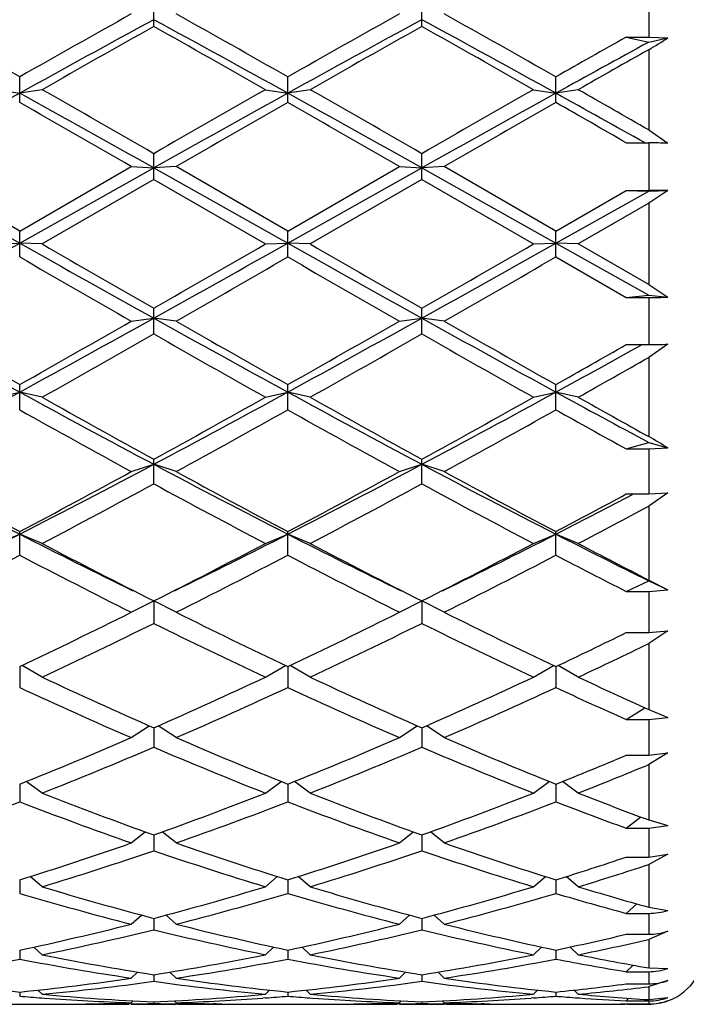
# Model space of a CAD drawing. Units: inches. Extents: x 0 to 11, y 0 to 8.5.
# Drawn here: x 5.4 to 5.4, y 4.2 to 4.3 of the extents above; entities that cross this region are included whole.
import ezdxf

# ---------------------------------------------------------------- set-up
doc = ezdxf.new("R2010")
doc.units = ezdxf.units.IN
doc.header["$LTSCALE"] = 0.605
doc.header["$MEASUREMENT"] = 0
doc.layers.get('0').update_dxf_attribs({"linetype": 'CONTINUOUS'})

msp = doc.modelspace()

# ---------------------------------------------------------------- linework, layer by layer
at = {"color": 7, "linetype": 'Continuous'}
for p, q in [((5.4419613325, 4.3012176999), (5.4419613325, 4.2962939185)), ((5.3889925825, 4.2974216248), (5.3889925825, 4.3001038002)), ((5.4176800825, 4.2974216248), (5.4176800825, 4.3001038002)), ((5.4395613325, 4.2962939185), (5.4419613325, 4.2962939185)), ((5.4395613325, 4.2962939185), (5.4419613325, 4.2957507181)), ((5.4419613325, 4.2962939185), (5.444003207000001, 4.2962128627)), ((5.4419613325, 4.2957507181), (5.444003207000001, 4.2962128627)), ((5.4419613325, 4.2949401705), (5.4419613325, 4.286342160799999)), ((5.3746488325, 4.2892878974), (5.3746488325, 4.2920266637)), ((5.4033363325, 4.2892878974), (5.4033363325, 4.2920266637)), ((5.4320238325, 4.2892878974), (5.4320238325, 4.2920266637)), ((5.3722488325, 4.290659099), (5.3746488325, 4.2902760356)), ((5.3770488325, 4.290659099), (5.3746488325, 4.2902760356)), ((5.4009363325, 4.290659099), (5.4033363325, 4.2902760356)), ((5.4057363325, 4.290659099), (5.4033363325, 4.2902760356)), ((5.4296238325, 4.290659099), (5.4320238325, 4.2902760356)), ((5.4344238325, 4.290659099), (5.4320238325, 4.2902760356)), ((5.4419613325, 4.286342160799999), (5.444003207000001, 4.2849289458)), ((5.4395613325, 4.2849619463), (5.4419613325, 4.2849619463)), ((5.4419613325, 4.2849619463), (5.4419613325, 4.2798788114)), ((5.3889925825, 4.2810375648), (5.3889925825, 4.2838065463)), ((5.4176800825, 4.2810375648), (5.4176800825, 4.2838065463)), ((5.3603050825, 4.2822737694), (5.3746488325, 4.274222447900001)), ((5.3746488325, 4.2755226121), (5.3627050825, 4.2824227629)), ((5.3746488325, 4.2755226121), (5.3865925825, 4.2824227629)), ((5.3746488325, 4.274222447900001), (5.3889925825, 4.2822737694)), ((5.3865925825, 4.2824227629), (5.3889925825, 4.2822737694)), ((5.3913925825, 4.2824227629), (5.3889925825, 4.2822737694)), ((5.3889925825, 4.2822737694), (5.4033363325, 4.274222447900001)), ((5.4033363325, 4.2755226121), (5.3913925825, 4.2824227629)), ((5.4033363325, 4.2755226121), (5.4152800825, 4.2824227629)), ((5.4033363325, 4.274222447900001), (5.4176800825, 4.2822737694)), ((5.4152800825, 4.2824227629), (5.4176800825, 4.2822737694)), ((5.4200800825, 4.2824227629), (5.4176800825, 4.2822737694)), ((5.4176800825, 4.2822737694), (5.4320238325, 4.274222447900001)), ((5.4320238325, 4.2755226121), (5.4200800825, 4.2824227629)), ((5.3889925825, 4.2810375648), (5.3770488325, 4.2741359365)), ((5.3889925825, 4.2810375648), (5.4009363325, 4.2741359365)), ((5.4176800825, 4.2810375648), (5.4057363325, 4.2741359365)), ((5.4176800825, 4.2810375648), (5.4296238325, 4.2741359365)), ((5.4320238325, 4.2755226121), (5.4395613325, 4.2798788114)), ((5.4320238325, 4.274222447900001), (5.4419613325, 4.279802115)), ((5.4395613325, 4.2798788114), (5.4419613325, 4.2798788114)), ((5.4395613325, 4.2798788114), (5.4419613325, 4.279802115)), ((5.4419613325, 4.279802115), (5.444003207000001, 4.2798673669)), ((5.444003207000001, 4.2798673669), (5.4419613325, 4.2784919894)), ((5.4419613325, 4.2784919894), (5.4344238325, 4.2741359365)), ((5.4419613325, 4.2784919894), (5.4419613325, 4.2697879838)), ((5.3746488325, 4.2727500823), (5.3746488325, 4.2755226121)), ((5.4033363325, 4.2727500823), (5.4033363325, 4.2755226121)), ((5.4320238325, 4.2727500823), (5.4320238325, 4.2755226121)), ((5.3722488325, 4.2741359365), (5.3746488325, 4.274222447900001)), ((5.3770488325, 4.2741359365), (5.3746488325, 4.274222447900001)), ((5.4009363325, 4.2741359365), (5.4033363325, 4.274222447900001)), ((5.4057363325, 4.2741359365), (5.4033363325, 4.274222447900001)), ((5.4296238325, 4.2741359365), (5.4320238325, 4.274222447900001)), ((5.4344238325, 4.2741359365), (5.4320238325, 4.274222447900001)), ((5.4320238325, 4.274222447900001), (5.4419613325, 4.2686564582)), ((5.4419613325, 4.2697879838), (5.4344238325, 4.2741359365)), ((5.4320238325, 4.2727500823), (5.4395613325, 4.268407139)), ((5.4419613325, 4.2697879838), (5.444003207000001, 4.2684443422)), ((5.4395613325, 4.268407139), (5.4419613325, 4.2686564582)), ((5.4419613325, 4.2686564582), (5.444003207000001, 4.2684443422)), ((5.4395613325, 4.268407139), (5.4419613325, 4.268407139)), ((5.4419613325, 4.268407139), (5.4419613325, 4.2633599927)), ((5.3889925825, 4.2645052629), (5.3889925825, 4.26725464)), ((5.4176800825, 4.2645052629), (5.4176800825, 4.26725464)), ((5.3865925825, 4.265878426700001), (5.3889925825, 4.2661996098)), ((5.3913925825, 4.265878426700001), (5.3889925825, 4.2661996098)), ((5.4152800825, 4.265878426700001), (5.4176800825, 4.2661996098)), ((5.4200800825, 4.265878426700001), (5.4176800825, 4.2661996098)), ((5.4395613325, 4.2633599927), (5.4419613325, 4.2633599927)), ((5.444003207000001, 4.2634185992), (5.4419613325, 4.2619933915)), ((5.4419613325, 4.2619933915), (5.4419613325, 4.2535178799)), ((5.3746488325, 4.2563825087), (5.3746488325, 4.2590822551)), ((5.4033363325, 4.2563825087), (5.4033363325, 4.2590822551)), ((5.4320238325, 4.2563825087), (5.4320238325, 4.2590822551)), ((5.3722488325, 4.2577297578), (5.3746488325, 4.2582825194)), ((5.3770488325, 4.2577297578), (5.3746488325, 4.2582825194)), ((5.4009363325, 4.2577297578), (5.4033363325, 4.2582825194)), ((5.4057363325, 4.2577297578), (5.4033363325, 4.2582825194)), ((5.4296238325, 4.2577297578), (5.4320238325, 4.2582825194)), ((5.4344238325, 4.2577297578), (5.4320238325, 4.2582825194)), ((5.4395613325, 4.25218947), (5.4419613325, 4.2528996821)), ((5.4419613325, 4.2528996821), (5.444003207000001, 4.2522954471)), ((5.4395613325, 4.25218947), (5.4419613325, 4.25218947)), ((5.4419613325, 4.25218947), (5.444003207000001, 4.2522954471)), ((5.4419613325, 4.25218947), (5.4419613325, 4.2473722712)), ((5.3889925825, 4.2484600462), (5.3889925825, 4.2510841619)), ((5.4176800825, 4.2484600462), (5.4176800825, 4.2510841619)), ((5.3865925825, 4.249768405899999), (5.3889925825, 4.2505474225)), ((5.3913925825, 4.249768405899999), (5.3889925825, 4.2505474225)), ((5.4152800825, 4.249768405899999), (5.4176800825, 4.2505474225)), ((5.4200800825, 4.249768405899999), (5.4176800825, 4.2505474225)), ((5.4419613325, 4.2473722712), (5.444003207000001, 4.247498676499999)), ((5.444003207000001, 4.247498676499999), (5.4419613325, 4.2460784085)), ((5.4395613325, 4.2473722712), (5.4419613325, 4.2473722712)), ((5.4397529949, 4.2470623874), (5.440345328099999, 4.2473722712)), ((5.4419613325, 4.2460784085), (5.4419613325, 4.2381571001)), ((5.3746488325, 4.2408141731), (5.3746488325, 4.243337386499999)), ((5.4033363325, 4.2408141731), (5.4033363325, 4.243337386499999)), ((5.4320238325, 4.2408141731), (5.4320238325, 4.243337386499999)), ((5.3722488325, 4.2420710431), (5.3746488325, 4.2430688125)), ((5.3770488325, 4.2420710431), (5.3746488325, 4.2430688125)), ((5.4009363325, 4.2420710431), (5.4033363325, 4.2430688125)), ((5.4057363325, 4.2420710431), (5.4033363325, 4.2430688125)), ((5.4296238325, 4.2420710431), (5.4320238325, 4.2430688125)), ((5.4344238325, 4.2420710431), (5.4320238325, 4.2430688125)), ((5.4395613325, 4.2369321752), (5.4419613325, 4.2380759871)), ((5.4419613325, 4.2381571001), (5.444003207000001, 4.2371028536)), ((5.4419613325, 4.2380759871), (5.444003207000001, 4.2371028536)), ((5.4395613325, 4.2369321752), (5.4419613325, 4.2369321752)), ((5.4419613325, 4.2369321752), (5.444003207000001, 4.2371028536)), ((5.4419613325, 4.2369321752), (5.4419613325, 4.2325300462)), ((5.3865925825, 4.2347117993), (5.3889925825, 4.2359187124)), ((5.3889925825, 4.2359187124), (5.3889925825, 4.2335185233)), ((5.3913925825, 4.2347117993), (5.3889925825, 4.2359187124)), ((5.4152800825, 4.2347117993), (5.4176800825, 4.2359187124)), ((5.4176800825, 4.2359187124), (5.4176800825, 4.2335185233)), ((5.4200800825, 4.2347117993), (5.4176800825, 4.2359187124)), ((5.4419613325, 4.2325300462), (5.444003207000001, 4.2327193926)), ((5.444003207000001, 4.2327193926), (5.4419613325, 4.2313586444)), ((5.4395613325, 4.2325300462), (5.4419613325, 4.2325300462)), ((5.4419613325, 4.2313586444), (5.4419613325, 4.2242959506)), ((5.3746488325, 4.2288885264), (5.3746488325, 4.226643358)), ((5.3770488325, 4.227761548), (5.3749060804, 4.2290154451)), ((5.4009363325, 4.227761548), (5.403079084500001, 4.2290154451)), ((5.4033363325, 4.2288885264), (5.4033363325, 4.226643358)), ((5.4057363325, 4.227761548), (5.4035935804, 4.2290154451)), ((5.4296238325, 4.227761548), (5.4317665845, 4.2290154451)), ((5.4320238325, 4.2288885264), (5.4320238325, 4.226643358)), ((5.4344238325, 4.227761548), (5.4322812138, 4.2290153671)), ((5.4395613325, 4.2232215839), (5.4415403897, 4.2244860824)), ((5.4419613325, 4.2242959506), (5.444003207000001, 4.2234504045)), ((5.4395613325, 4.2232215839), (5.4419613325, 4.2232215839)), ((5.4419613325, 4.2232215839), (5.444003207000001, 4.2234504045)), ((5.4419613325, 4.2232215839), (5.4419613325, 4.219403696000001)), ((5.3865925825, 4.221287224), (5.388502122699999, 4.2225510441)), ((5.3889925825, 4.2223346585), (5.3889925825, 4.2202548887)), ((5.3913925825, 4.221287224), (5.3894830423, 4.2225510441)), ((5.4152800825, 4.221287224), (5.4171896227, 4.2225510441)), ((5.4176800825, 4.2223346585), (5.4176800825, 4.2202548887)), ((5.4200800825, 4.221287224), (5.4181705423, 4.2225510441)), ((5.4395613325, 4.219403696000001), (5.4419613325, 4.219403696000001)), ((5.4419613325, 4.219403696000001), (5.444003207000001, 4.2196487071)), ((5.444003207000001, 4.2196487071), (5.4419613325, 4.2183997714)), ((5.4419613325, 4.2183997714), (5.4419613325, 4.2124671077)), ((5.3746488325, 4.2163044237), (5.3746488325, 4.2144146398)), ((5.3770488325, 4.215351178500001), (5.3753573438, 4.2165895781)), ((5.4009363325, 4.215351178500001), (5.4026278211, 4.2165895781)), ((5.4033363325, 4.2163044237), (5.4033363325, 4.2144146398)), ((5.4057363325, 4.215351178500001), (5.4040448438, 4.2165895781)), ((5.4296238325, 4.215351178500001), (5.4313153211, 4.2165895781)), ((5.4320238325, 4.2163044237), (5.4320238325, 4.2144146398)), ((5.4344238325, 4.215351178500001), (5.432732777999999, 4.2165892603)), ((5.4395613325, 4.2115845863), (5.4411072985, 4.2127853959)), ((5.4419613325, 4.2124671077), (5.444003207000001, 4.211862755799999)), ((5.4419613325, 4.2115845863), (5.444003207000001, 4.211862755799999)), ((5.3865925825, 4.2100105789), (5.3880758737, 4.2111903526)), ((5.3889925825, 4.210860441499999), (5.3889925825, 4.2091788562)), ((5.3913925825, 4.2100105789), (5.3899092913, 4.2111903526)), ((5.4152800825, 4.2100105789), (5.4167633737, 4.2111903526)), ((5.4176800825, 4.210860441499999), (5.4176800825, 4.2091788562)), ((5.4200800825, 4.2100105789), (5.4185967913, 4.2111903526)), ((5.4395613325, 4.2115845863), (5.4419613325, 4.2115845863)), ((5.4419613325, 4.2115845863), (5.4419613325, 4.2084976589)), ((5.4395613325, 4.2084976589), (5.4419613325, 4.2084976589)), ((5.4419613325, 4.2084976589), (5.444003207000001, 4.208788919)), ((5.444003207000001, 4.208788919), (5.4419613325, 4.2076997918)), ((5.4419613325, 4.2076997918), (5.4419613325, 4.203125147)), ((5.3770488325, 4.2053168581), (5.3757683487, 4.2064064929)), ((5.4009363325, 4.2053168581), (5.4022168163, 4.2064064929)), ((5.4057363325, 4.2053168581), (5.4044558487, 4.2064064929)), ((5.4296238325, 4.2053168581), (5.4309043163, 4.2064064929)), ((5.4344238325, 4.2053168581), (5.4331434568, 4.2064064008)), ((5.3746488325, 4.2060551481), (5.3746488325, 4.2045979614)), ((5.4033363325, 4.2060551481), (5.4033363325, 4.2045979614)), ((5.4320238325, 4.2060551481), (5.4320238325, 4.2045979614)), ((5.4395613325, 4.2024683859), (5.4407024746, 4.2034779375)), ((5.3865925825, 4.2013152191), (5.387671621, 4.2022845629)), ((5.3913925825, 4.2013152191), (5.3903135439, 4.2022845629)), ((5.4152800825, 4.2013152191), (5.416359121, 4.2022845629)), ((5.4200800825, 4.2013152191), (5.4190010439, 4.2022845629)), ((5.4395613325, 4.2024683859), (5.4419613325, 4.2024683859)), ((5.4419613325, 4.203125147), (5.444003207000001, 4.2027852142)), ((5.4419613325, 4.2024683859), (5.4419613325, 4.2002310477)), ((5.3889925825, 4.201934836), (5.3889925825, 4.2007160717)), ((5.4176800825, 4.201934836), (5.4176800825, 4.2007160717)), ((5.4395613325, 4.2002310477), (5.4419613325, 4.2002310477)), ((5.444003207000001, 4.2005573639), (5.4419613325, 4.1996698997)), ((5.4419613325, 4.1996698997), (5.4419613325, 4.1966290749)), ((5.3746488325, 4.1985391675), (5.3746488325, 4.1975705721)), ((5.3770488325, 4.1980442), (5.376172962899999, 4.1988649542)), ((5.4009363325, 4.1980442), (5.4018122021, 4.1988649542)), ((5.4033363325, 4.1985391675), (5.4033363325, 4.1975705721)), ((5.4057363325, 4.1980442), (5.404860462899999, 4.1988649542)), ((5.4296238325, 4.1980442), (5.430499702100001, 4.1988649542)), ((5.4320238325, 4.1985391675), (5.4320238325, 4.1975705721)), ((5.4344238325, 4.1980442), (5.433548152, 4.1988647769)), ((5.4395613325, 4.196223313), (5.4402923345, 4.1969240773)), ((5.3865925825, 4.1955353024), (5.387258752899999, 4.1961793441)), ((5.3889925825, 4.1959008478), (5.3889925825, 4.1951917553)), ((5.3913925825, 4.1955353024), (5.3907264121, 4.1961793441)), ((5.4152800825, 4.1955353024), (5.4159462529, 4.1961793441)), ((5.4176800825, 4.1959008478), (5.4176800825, 4.1951917553)), ((5.4200800825, 4.1955353024), (5.4194139121, 4.1961793441)), ((5.4395613325, 4.196223313), (5.4419613325, 4.196223313)), ((5.4419613325, 4.1966290749), (5.444003207000001, 4.1965666247)), ((5.4419613325, 4.196223313), (5.4419613325, 4.1949215438)), ((5.4395613325, 4.1949215438), (5.4419613325, 4.1949215438)), ((5.444003207000001, 4.1952703759), (5.4420033096, 4.194623947)), ((5.3746488325, 4.1940452964), (5.3746488325, 4.1936025306)), ((5.3770488325, 4.1938126885), (5.3766035524, 4.1942522601)), ((5.4009363325, 4.1938126885), (5.4013816126, 4.1942522601)), ((5.4033363325, 4.1940452964), (5.4033363325, 4.1936025306)), ((5.4057363325, 4.1938126885), (5.4052910524, 4.1942522601)), ((5.4296238325, 4.1938126885), (5.4300691126, 4.1942522601)), ((5.4320238325, 4.1940452964), (5.4320238325, 4.1936025306)), ((5.4344238325, 4.1938126885), (5.4339790535, 4.1942517654)), ((5.4419613325, 4.1946186794), (5.4419613325, 4.1932285318)), ((5.3717811587, 4.1927300555), (5.3775165063, 4.1927300555)), ((5.3770191802, 4.1934171046), (5.377303006900001, 4.1933963786)), ((5.3823156977, 4.192775611), (5.3826113247, 4.1927813957)), ((5.386594920299999, 4.1927668043), (5.386338408099999, 4.1927620503)), ((5.3865925825, 4.1928929478), (5.386800168300001, 4.1931001332)), ((5.3865925825, 4.1927300555), (5.3913925825, 4.1927300555)), ((5.3889925825, 4.1929903827), (5.3889925825, 4.1928182032)), ((5.3913925825, 4.1928929478), (5.3911849967, 4.1931001332)), ((5.3913902451, 4.1927662615), (5.3916467569, 4.1927620504)), ((5.395669467799999, 4.1927762139), (5.3953738402, 4.1927813957)), ((5.4004686587, 4.1927300555), (5.4062040063, 4.1927300555)), ((5.4009659852, 4.1934176853), (5.4006821581, 4.1933963785)), ((5.4057066802, 4.1934171046), (5.4059905069, 4.1933963786)), ((5.411003197699999, 4.192775611), (5.4112988248, 4.1927813957)), ((5.4152824203, 4.1927668043), (5.4150259081, 4.1927620503)), ((5.4152800825, 4.1928929478), (5.415487668300001, 4.1931001332)), ((5.4152800825, 4.1927300555), (5.4200800825, 4.1927300555)), ((5.4176800825, 4.1929903827), (5.4176800825, 4.1928182032)), ((5.4200800825, 4.1928929478), (5.419872496699999, 4.1931001332)), ((5.4200777451, 4.1927662615), (5.4203342569, 4.1927620504)), ((5.4243569678, 4.1927762139), (5.4240613402, 4.1927813957)), ((5.4291561587, 4.1927300555), (5.4348915063, 4.1927300555)), ((5.4296534852, 4.1934176853), (5.4293696581, 4.1933963785)), ((5.43439431, 4.1934170949), (5.434536334400001, 4.1934066843)), ((5.4396915063, 4.1927300555), (5.439448830599999, 4.192730172)), ((5.4395613325, 4.1930893623), (5.439843657999999, 4.1933704866)), ((5.4395613325, 4.1930893623), (5.4419613325, 4.1930893623)), ((5.4395613325, 4.192773188399999), (5.4419613325, 4.192773188399999)), ((5.4419613325, 4.1932285318), (5.444003207000001, 4.1934459641)), ((5.4419613325, 4.1930893623), (5.4419613325, 4.192773188399999))]:
    msp.add_line(p, q, dxfattribs=at)
for centre, radius, start, end in [((4.4689366465, 2.7007477462), 1.830978743, 60.3526584693, 60.78179586930001), ((6.313460214, 2.5975459394), 1.935639943, 118.5289731711, 119.0133527675), ((6.2803610185, 2.7007477462), 1.8309787429, 119.2182041307, 119.6473415307), ((4.5356912531, 2.7271514345), 1.7877825657, 60.96661695060001, 61.4910571108), ((4.497624146600001, 2.7007477464), 1.8309787427, 60.3526584692, 60.78179586930001), ((6.3090485185, 2.7007477462), 1.8309787429, 119.2182041307, 119.6473415307), ((6.342147713999999, 2.5975459394), 1.9356399429, 118.5289731711, 119.0133527675), ((4.5643787531, 2.7271514345), 1.7877825658, 60.96661695060001, 61.4910571108), ((4.5819472184, 2.7993530598), 1.7177615485, 60.33851623209999, 60.7959381065), ((6.2975111466, 2.6788975003), 1.8560782104, 119.3066004341, 119.7302925819), ((4.4804740184, 2.6788975003), 1.8560782103, 60.26970741810001, 60.69339956589999), ((6.3261986466, 2.6788975002), 1.8560782104, 119.3066004341, 119.7302925819), ((4.4439665075, 2.5637522217), 1.9883982814, 60.28380499749999, 60.67930198640001), ((6.396063119299999, 2.5979786592), 1.9491460664, 119.388483836, 119.6430946744), ((5.4277174529, 4.3200669956), 0.0288833073, 299.5480075556, 304.3222340906), ((6.434165000399999, 2.4829721602), 2.0665512862, 118.6935894015, 119.0081542708), ((6.441012395, 2.5271775504), 2.0305387725, 119.4729630002, 119.7175602365), ((7.219553125499999, 0.966500639), 3.8014674453, 119.0330282853, 119.2805857979), ((3.7847000417, 1.4234984285), 3.2781627486, 60.6996549236, 60.9867309932), ((3.6663761435, 1.2951838526), 3.4495322873, 60.0412211815, 60.26993587319999), ((7.1116090215, 1.2951838524), 3.4495322875, 119.7300641268, 119.9587788185), ((7.248240625399999, 0.9665006391), 3.8014674451, 119.0330282853, 119.2805857979), ((3.8133875417, 1.4234984284), 3.2781627487, 60.6996549236, 60.9867309932), ((3.6950636437, 1.2951838529), 3.4495322869, 60.0412211815, 60.26993587319999), ((7.2769281255, 0.966500639), 3.8014674453, 119.0330282853, 119.2805857979), ((7.1402965215, 1.2951838526), 3.4495322873, 119.7300641268, 119.9587788185), ((4.0067897238, 1.7199062453), 2.9390633072, 60.7793278924, 60.992244342), ((4.0491411211, 1.8631762678), 2.7949384763, 60.1099870268, 60.28805252479999), ((3.6175254925, 1.2184764732), 3.5379888687, 59.9986413487, 60.22173919020001), ((7.1604596725, 1.2184764732), 3.5379888687, 119.7782608098, 120.0013586513), ((3.6462129926, 1.2184764734), 3.5379888684, 59.9986413487, 60.22173919020001), ((7.1891471726, 1.218476473), 3.5379888689, 119.7782608098, 120.0013586513), ((3.736338362, 1.3260104862), 3.4141415071, 60.07453463449999, 60.22038063749999), ((5.4419708553, 4.2223651631), 0.0625967839, 88.1394308973, 90.00871641), ((5.4419709277, 4.0994351033), 0.1804437084, 89.35468245979997, 90.0030467417), ((3.3180901409, 7.9342376137), 4.1982311354, 299.107288247, 299.3315866435), ((7.868285712400001, 8.7156743287), 5.0935959496, 240.6881272371, 240.8729978724), ((7.7014318015, 8.2947222234), 4.6441221212, 239.966916924, 240.13697691), ((3.0765533636, 8.294722222999999), 4.6441221208, 299.86302309, 300.033083076), ((3.3467776409, 7.9342376137), 4.1982311354, 299.107288247, 299.3315866435), ((7.8969732128, 8.7156743294), 5.0935959505, 240.6881272371, 240.8729978724), ((7.730119301799999, 8.2947222238), 4.6441221218, 239.966916924, 240.13697691), ((3.3754651408, 7.9342376138), 4.1982311355, 299.107288247, 299.3315866435), ((3.1052408634, 8.2947222234), 4.6441221212, 299.86302309, 300.033083076), ((7.6214038462, 8.164060309), 4.4933510181, 239.9988293776, 240.1745342685), ((3.1565813187, 8.1640603091), 4.4933510182, 299.8254657315001, 300.0011706224), ((7.650091345599999, 8.164060308), 4.4933510169, 239.9988293776, 240.1745342685), ((3.1852688189, 8.1640603088), 4.493351017799999, 299.8254657315001, 300.0011706224), ((5.441970833099999, 4.323937914), 0.0555307757, 269.9901974644, 272.0974398755999), ((6.4440183799, 6.2126597414), 2.2278109334, 240.892640714, 241.3140028775), ((6.4202967276, 6.1106213747), 2.1263999229, 240.1743407513, 240.5446177336), ((4.3983760365, 6.0439921556), 2.0351578506, 298.6660534264, 299.1273029821), ((4.3290009373, 6.1106213749), 2.1263999231, 299.4553822664, 299.8256592486999), ((6.4727058799, 6.2126597414), 2.2278109334, 240.892640714, 241.3140028775), ((6.4489842277, 6.1106213749), 2.126399923, 240.1743407513, 240.5446177336), ((4.4270635365, 6.0439921556), 2.0351578507, 298.6660534265, 299.1273029821), ((4.3576884374, 6.1106213748), 2.1263999229, 299.4553822664, 299.8256592486999), ((6.5013933799, 6.2126597415), 2.2278109335, 240.892640714, 241.3140028775), ((6.4776717278, 6.110621375), 2.1263999232, 240.1743407513, 240.5446177336), ((4.3499464019, 6.082204053200001), 2.0937158015, 299.3776845327, 299.753462398), ((6.428038762999999, 6.082204053099999), 2.0937158014, 240.246537602, 240.6223154673), ((4.3786339018, 6.0822040534), 2.0937158017, 299.3776845327, 299.753462398), ((6.456726263099999, 6.082204053300001), 2.0937158016, 240.246537602, 240.6223154673), ((4.454963677799999, 5.9894706297), 1.98718154, 299.4511535941, 299.7010401135), ((4.5259655938, 5.915964456), 1.8891402634, 298.6601989442, 298.9796463042), ((5.4419838851, 4.2981734455), 0.0348134601, 269.9628830201, 273.3252540411), ((4.498260850899999, 5.9215276358), 1.9090899683, 299.3649907581, 299.6248902696), ((4.7343780506, 5.4284161059), 1.3338512978, 297.986465459, 298.6864870261), ((6.053936536799999, 5.5007680098), 1.4160515454, 241.3338309493, 241.9932165657), ((4.7630655506, 5.4284161059), 1.3338512978, 297.986465459, 298.6864870261), ((6.0826240368, 5.5007680098), 1.4160515454, 241.3338309493, 241.9932165657), ((4.7917530506, 5.4284161059), 1.3338512978, 297.986465459, 298.6864870261), ((6.144817867, 5.5623394528), 1.4861493267, 241.339101735, 241.7748199542), ((6.0484628445, 5.4503681173), 1.36864277, 240.6219985777, 241.1941917253), ((4.7295223204, 5.4503681173), 1.3686427701, 298.8058082747, 299.3780014223), ((6.077150344600001, 5.4503681173), 1.3686427701, 240.6219985778, 241.1941917253), ((4.7582098205, 5.4503681172), 1.36864277, 298.8058082747, 299.3780014223), ((6.1519168383, 5.532891747000001), 1.4631590181, 240.6349294354, 240.9730461886), ((6.036883007799999, 5.4381542243), 1.3546728353, 240.7348621902, 241.3123096081), ((4.7411021572, 5.4381542243), 1.3546728353, 298.6876903919, 299.2651378098), ((6.0655705078, 5.438154224400001), 1.3546728354, 240.7348621902, 241.3123096081), ((4.7697896572, 5.4381542243), 1.3546728353, 298.6876903919, 299.2651378098), ((6.125915431599999, 5.4948662461), 1.4196223157, 240.7391759590001, 241.0872917759), ((5.423733089, 4.2207540462), 0.0374931681, 57.27312509899999, 60.91051169020001), ((5.843811696, 5.1604038793), 1.0303482019, 242.013386675, 242.9129305329), ((5.8432556044, 5.1279448437), 1.0010607674, 241.3118999508, 242.08830368), ((4.9265388477, 5.120025088399999), 0.984812098, 297.06627229, 298.0074105021), ((4.9060420606, 5.1279448437), 1.0010607674, 297.91169632, 298.6881000492), ((5.872499196000001, 5.1604038793), 1.0303482019, 242.013386675, 242.9129305329), ((5.871943104400001, 5.1279448437), 1.0010607675, 241.3118999508, 242.0883036799), ((4.9552263477, 5.1200250885), 0.984812098, 297.06627229, 298.0074105021), ((4.9347295606, 5.1279448437), 1.0010607674, 297.91169632, 298.6881000492), ((5.901186696, 5.1604038793), 1.0303482019, 242.013386675, 242.9129305329), ((5.900630604400001, 5.1279448437), 1.0010607675, 241.3118999508, 242.08830368), ((4.9145056893, 5.1211183399), 0.9933127953, 297.7527559099, 298.5340696943), ((5.863479475599999, 5.1211183399), 0.9933127953, 241.4659303057, 242.2472440901), ((4.943193189300001, 5.1211183399), 0.9933127953, 297.7527559099, 298.5340696943), ((5.892166975599999, 5.1211183399), 0.9933127953, 241.4659303057, 242.2472440901), ((4.9793425832, 5.0980413496), 0.9671810472, 297.9072665381001, 298.4137412101), ((5.0058555398, 5.0773509686), 0.9368276948, 297.0588693284001, 297.5909526974), ((4.9935845112, 5.0803431898), 0.9471216918, 297.7394537253, 298.2558716378), ((5.014743414, 4.9470344938), 0.7906323992000001, 296.0965469018, 297.07858062), ((5.7458539759, 4.9696117617), 0.8158786157, 242.9366135614, 243.8882589322), ((5.043430914, 4.947034493899999), 0.7906323993000001, 296.0965469018, 297.07858062), ((5.7745414759, 4.9696117617), 0.8158786157, 242.9366135614, 243.8882589322), ((5.072118414, 4.9470344938), 0.7906323992000001, 296.0965469018, 297.07858062), ((5.808586995, 4.9801775644), 0.8277252729000001, 242.9390951317, 243.7089224268), ((5.7416928387, 4.9350510169), 0.7830622551, 242.2467879267, 243.2299106481), ((5.0362923263, 4.9350510169), 0.7830622551, 296.7700893519, 297.7532120733), ((5.7703803387, 4.9350510169), 0.7830622551, 242.2467879267, 243.2299106481), ((5.0649798263, 4.9350510169), 0.7830622551, 296.7700893519, 297.7532120733), ((5.813950329, 4.9637510879), 0.815390979, 242.2604312894, 242.8572264004), ((5.0146552013, 4.9306650402), 0.7781321439, 296.569876044, 297.5574752569), ((5.7346424637, 4.9306650402), 0.7781321439, 242.4425247431, 243.4301239559), ((5.0433427013, 4.9306650402), 0.7781321439, 296.5698760441, 297.5574752569), ((5.7633299637, 4.9306650403), 0.7781321439, 242.4425247431, 243.4301239559), ((5.0720302013, 4.9306650403), 0.7781321439, 296.5698760441, 297.5574752569), ((5.8024084587, 4.9507146663), 0.800714357, 242.4470767526, 243.0537608358), ((5.1009476185, 4.805870547200001), 0.6386042286, 295.3782927312, 296.5703146701), ((5.677037546499999, 4.805870547200001), 0.6386042286, 243.42968533, 244.6217072688), ((5.1296351185, 4.805870547200001), 0.6386042286, 295.3782927312, 296.5703146701), ((5.7057250465, 4.805870547200001), 0.6386042286, 243.4296853299, 244.6217072688), ((5.1072333339, 4.8028042832), 0.6351964661, 295.1364144777, 296.3324025552), ((5.6707518311, 4.8028042832), 0.6351964661, 243.6675974447, 244.8635855223), ((5.1359208339, 4.8028042832), 0.6351964661, 295.1364144777, 296.3324025552), ((5.6994393311, 4.8028042832), 0.6351964661, 243.6675974448, 244.8635855223), ((5.1648130073, 4.7923072041), 0.6235680466, 295.3736158847001, 296.1426041404), ((5.1735268898, 4.784151205400001), 0.6145214931, 295.1223729765, 295.9010733259), ((5.6047831677, 4.7131116043), 0.5361227513, 244.8632477488, 246.2653036375), ((5.173201997300001, 4.7131116043), 0.5361227514, 293.7346963625, 295.1367522512), ((5.6334706677, 4.7131116043), 0.5361227513, 244.8632477488, 246.2653036375), ((5.2018894973, 4.7131116043), 0.5361227513, 293.7346963625, 295.1367522512), ((5.6688636191, 4.7277266501), 0.5522020616, 244.877541596, 245.7383361385), ((5.598962075599999, 4.7108490634), 0.53363995, 245.1435868987, 246.5490396806), ((5.1790230893, 4.7108490634), 0.5336399499, 293.4509603194, 294.8564131013001), ((5.6276495756, 4.7108490634), 0.53363995, 245.1435868987, 246.5490396806), ((5.2077105893, 4.7108490634), 0.53363995, 293.4509603194, 294.8564131013001), ((5.661043990700001, 4.7211173254), 0.544935535, 245.1483534159, 246.0187117704), ((5.2034478554, 4.6434763563), 0.4602017541, 291.8398100898, 293.4510950306), ((5.5745373095, 4.6434763563), 0.4602017541, 246.5489049693, 248.1601899102), ((5.232135355400001, 4.6434763563), 0.4602017541, 291.8398100898, 293.4510950307), ((5.6032248095, 4.6434763563), 0.4602017541, 246.5489049693, 248.1601899102), ((5.2089625862, 4.641748703999999), 0.4583315786, 291.5143986355001, 293.1284762327), ((5.5690225788, 4.641748703999999), 0.4583315786, 246.8715237673, 248.4856013645), ((5.2376500862, 4.641748703999999), 0.4583315786, 291.5143986355001, 293.1284762327), ((5.5977100788, 4.641748703999999), 0.4583315786, 246.8715237673, 248.4856013645), ((5.263944373399999, 4.635789618), 0.4519054684, 291.835003162, 292.8683089247), ((5.2706379098, 4.6311463837), 0.4468909052, 291.4999803888001, 292.5424263236), ((5.5246381686, 4.589756144), 0.4024446425, 248.4857869724, 250.3025094213), ((5.2533469963, 4.589756144), 0.4024446425, 289.6974905787001, 291.5142130275), ((5.5533256686, 4.589756144), 0.4024446425, 248.4857869725, 250.3025094213), ((5.2820344963, 4.589756144), 0.4024446425, 289.6974905787001, 291.5142130276), ((5.5853070792, 4.5983919017), 0.4116867131, 248.5000656199, 249.6232710115), ((5.229960077099999, 4.5884107984), 0.4010086815, 289.3311681803, 291.150073782), ((5.5193375879, 4.5884107984), 0.4010086815, 248.849926218, 250.6688318197), ((5.2586475771, 4.5884107984), 0.4010086815, 289.3311681803, 291.150073782), ((5.548025087899999, 4.5884107984), 0.4010086815, 248.8499262179, 250.6688318197), ((5.2873350771, 4.5884107984), 0.4010086815, 289.3311681803, 291.150073782), ((5.5790268666, 4.5944865443), 0.4075101772999999, 248.8546808255, 249.9867062082), ((5.2681189455, 4.5477409987), 0.3579075846, 287.3162922836, 289.3305389623), ((5.509866219400001, 4.5477409987), 0.3579075846, 250.6694610377, 252.6837077165), ((5.2968064455, 4.5477409987), 0.3579075846, 287.3162922836, 289.3305389623), ((5.5385537194, 4.5477409987), 0.3579075846, 250.6694610377, 252.6837077164), ((5.2732637923, 4.546685915), 0.3567970958, 286.9106310566, 288.9264800686001), ((5.5047213727, 4.546685915), 0.3567970958, 251.0735199315, 253.0893689434), ((5.3019512923, 4.546685915), 0.3567970958, 286.9106310566, 288.9264800686001), ((5.5334088727, 4.546685915), 0.3567970958, 251.0735199314, 253.0893689434), ((5.326993920500001, 4.5430247812), 0.352958663, 287.311710444, 288.5979379529), ((5.3327032386, 4.5401835465), 0.3499753966, 286.8969164704, 288.1911347618), ((5.471144514, 4.5148387794), 0.3235086043, 253.0905557813, 255.2891870749), ((5.3068406509, 4.5148387794), 0.3235086043, 284.7108129251, 286.9094442187), ((5.499832014, 4.5148387794), 0.3235086043, 253.0905557813, 255.2891870749), ((5.3355281509, 4.5148387794), 0.3235086043, 284.7108129251, 286.9094442187), ((5.530044243300001, 4.5201074787), 0.3289930057, 253.1033813942, 254.4704752127), ((5.466115451399999, 4.5140159935), 0.3226540887, 253.531869601, 255.7315858002), ((5.3118697135, 4.5140159935), 0.3226540887, 284.2684141997, 286.468130399), ((5.4948029514, 4.5140159935), 0.3226540887, 253.531869601, 255.7315858002), ((5.3405572135, 4.5140159935), 0.3226540887, 284.2684141997, 286.4681303991), ((5.5245586897, 4.5177152915), 0.3265044597, 253.5361281768, 254.9106374231), ((5.4419663935, 4.2091738536), 0.0067054696, 269.9567557374, 287.6832202295), ((5.3133408993, 4.4893948406), 0.2972468291, 281.9028352621, 284.2665861892), ((5.464644265700001, 4.4893948406), 0.2972468292, 255.7334138109, 258.0971647379), ((5.3420283993, 4.4893948406), 0.2972468291, 281.9028352621, 284.2665861892), ((5.493331765700001, 4.4893948406), 0.2972468292, 255.7334138109, 258.0971647379), ((5.3182835733, 4.4887668345), 0.2966024375, 281.4275131226, 283.7919250072), ((5.4597015916, 4.4887668345), 0.2966024375, 256.2080749929, 258.5724868774), ((5.3469710733, 4.4887668345), 0.2966024375, 281.4275131226, 283.7919250072), ((5.488389091599999, 4.4887668345), 0.2966024375, 256.2080749928, 258.5724868774), ((5.3713301939, 4.4865739536), 0.2943598954, 281.8990842012, 283.402771291), ((5.4419652925, 4.2067577891), 0.006526742600000001, 269.9652366165, 288.1943161999), ((5.3764994893, 4.4848949254), 0.292640681, 281.4163312227, 282.9260681737), ((5.4320752894, 4.4703314233), 0.2777917258, 258.5749852096, 261.0779864724), ((5.3459098755, 4.4703314233), 0.2777917258, 278.9220135276, 281.4250147905), ((5.4607627894, 4.4703314233), 0.2777917258, 258.5749852095, 261.0779864724), ((5.3745973755, 4.4703314233), 0.2777917258, 278.9220135276, 281.4250147905), ((5.4899975487, 4.4732697928), 0.2807802786, 258.5842969536, 260.1493139815001), ((5.4419613325, 4.1987300555), 0.006, 286.1538461538, 360), ((5.3221018563, 4.4698736553), 0.2773267998, 278.4188979087, 280.9222485691), ((5.4271958087, 4.4698736553), 0.2773267998, 259.0777514309, 261.5811020913001), ((5.3507893562, 4.4698736553), 0.2773267998, 278.4188979087, 280.9222485691), ((5.4558833087, 4.4698736553), 0.2773267998, 259.0777514309, 261.5811020913001), ((5.3794768562, 4.4698736553), 0.2773267998, 278.4188979087, 280.9222485691), ((5.4849504608, 4.4719201456), 0.2794081539, 259.0808247866, 260.6510192428), ((5.4419632391, 4.2024557379), 0.0062324252, 269.9824721287, 289.1059039204), ((5.401380423099999, 4.4569461433), 0.2642563333, 261.5842248897, 264.1941540864), ((5.3479172419, 4.4569461433), 0.2642563333, 275.8058459136, 278.4157751103), ((5.3527530488, 4.4566427833), 0.2639506466, 275.2813627073, 277.8914437840999), ((5.4252321161, 4.4566427833), 0.2639506466, 262.1085562159, 264.7186372927), ((5.430067923099999, 4.4569461433), 0.2642563333, 261.5842248897, 264.1941540864), ((5.3766047419, 4.4569461433), 0.2642563333, 275.8058459136, 278.4157751103), ((5.3814405488, 4.4566427833), 0.2639506466, 275.2813627073, 277.8914437840999), ((5.4539196161, 4.4566427833), 0.2639506466, 262.1085562159, 264.7186372927), ((5.4587554231, 4.4569461433), 0.2642563333, 261.5842248897, 264.1941540864), ((5.4054420818, 4.4555724715), 0.2628745506, 275.803641563, 277.4576250672), ((5.4419625497, 4.2010648505), 0.006143306800000001, 269.9886475397, 289.4008856569), ((5.4006030178, 4.4487958494), 0.2560687642, 264.7222543904, 267.401256309), ((5.377382147100001, 4.4487958494), 0.2560687642, 272.598743691, 275.2777456096), ((5.429290517799999, 4.4487958494), 0.2560687642, 264.7222543904, 267.401256309), ((5.406069647100001, 4.4487958494), 0.2560687642, 272.598743691, 275.2777456096), ((5.410329393200001, 4.4547878162), 0.262085023, 275.2748597677, 276.9321238206), ((5.4580572651, 4.4498389252), 0.257114708, 264.726050447, 266.410814254), ((5.4413015229, 4.200046545899999), 0.0054678225, 276.9308504508, 277.3741677355), ((5.395920701000001, 4.450283093199999), 0.2575604854, 265.2625569404, 265.7914669436), ((5.3957614989, 4.448042560299999), 0.2553143039, 265.8540623658, 267.941935916), ((5.377516039600001, 4.445595692099999), 0.2528656365, 270.0001057401, 271.0875999917), ((5.382316553099999, 4.445519635299999), 0.2527895798, 269.4616498007001, 269.9999893917), ((5.382316218300001, 4.44556766), 0.2528376044, 270.0000652542, 270.9115108437), ((5.3775069757, 4.4460545038), 0.2533245382, 271.1545563341, 272.0553815891), ((5.3823113238, 4.4458645556), 0.2531345407, 270.9696175362, 271.5124462358), ((5.3956738411, 4.4458645556), 0.2531345407, 268.4875537641, 269.0303824639), ((5.3822236661, 4.448042560299999), 0.2553143039, 272.058064084, 274.1459376283), ((5.400478189299999, 4.4460545037), 0.2533245382, 267.9446184109, 268.8454436557), ((5.3956689466, 4.44556766), 0.2528376044, 269.0884891493, 269.9999347458), ((5.395668611900001, 4.445519635299999), 0.2527895798, 270.0000106083, 270.5383502021), ((5.4004691254, 4.445595692099999), 0.2528656365, 268.9124000083, 269.9998942599), ((5.3820644639, 4.4502830934), 0.2575604855, 274.2085330566, 274.7374430594), ((5.424608201, 4.450283093199999), 0.2575604854, 265.2625569404, 265.7914669436), ((5.4244489989, 4.448042560299999), 0.2553143039, 265.8540623659, 267.941935916), ((5.406203539600001, 4.445595692099999), 0.2528656365, 270.0001057401, 271.0875999917), ((5.411004053099999, 4.445519635299999), 0.2527895798, 269.4616497987, 269.9999893917), ((5.411003718300001, 4.44556766), 0.2528376044, 270.0000652542, 270.9115108491), ((5.4061944757, 4.4460545038), 0.2533245382, 271.1545563412, 272.0553815891), ((5.4109988238, 4.4458645555), 0.2531345406, 270.9696175361, 271.5124462359), ((5.4243613411, 4.4458645556), 0.2531345407, 268.4875537641, 269.0303824639), ((5.4109111661, 4.448042560299999), 0.2553143039, 272.058064084, 274.1459376350001), ((5.4291656893, 4.4460545038), 0.2533245382, 267.9446184109, 268.8454436557), ((5.4243564466, 4.44556766), 0.2528376044, 269.0884891493, 269.9999347458), ((5.424356111900001, 4.445519635299999), 0.2527895798, 270.0000106084, 270.5383502021), ((5.429156625399999, 4.445595692099999), 0.2528656365, 268.9124000083, 269.9998942599), ((5.410751964, 4.450283093199999), 0.2575604854, 274.2085330564, 274.7374430596), ((5.4532958356, 4.4502845942), 0.2575619923, 265.2625546838, 265.7914905433), ((5.4531814197, 4.4487179101), 0.255991135, 265.823169866, 266.950120297), ((5.434891057200001, 4.4455920187), 0.2528619632, 270.0001017495, 271.0582939138), ((5.439691584, 4.4455266495), 0.2527965941, 269.4566415677, 269.9449804801), ((5.4396914518, 4.445522750799999), 0.2527926953, 270.0000123414, 270.5144781921), ((5.441961387899999, 4.1987757552), 0.0060025669, 269.9994708478, 289.8864798982), ((5.4419094612, 4.1985397516), 0.005799736999999999, 270.512444609, 291.1620537046), ((5.4419617363, 4.1991114689), 0.006022088399999999, 270.0006750504, 289.8157866013)]:
    msp.add_arc(centre, radius, start, end, dxfattribs=at)

doc.saveas('drawing.dxf')
